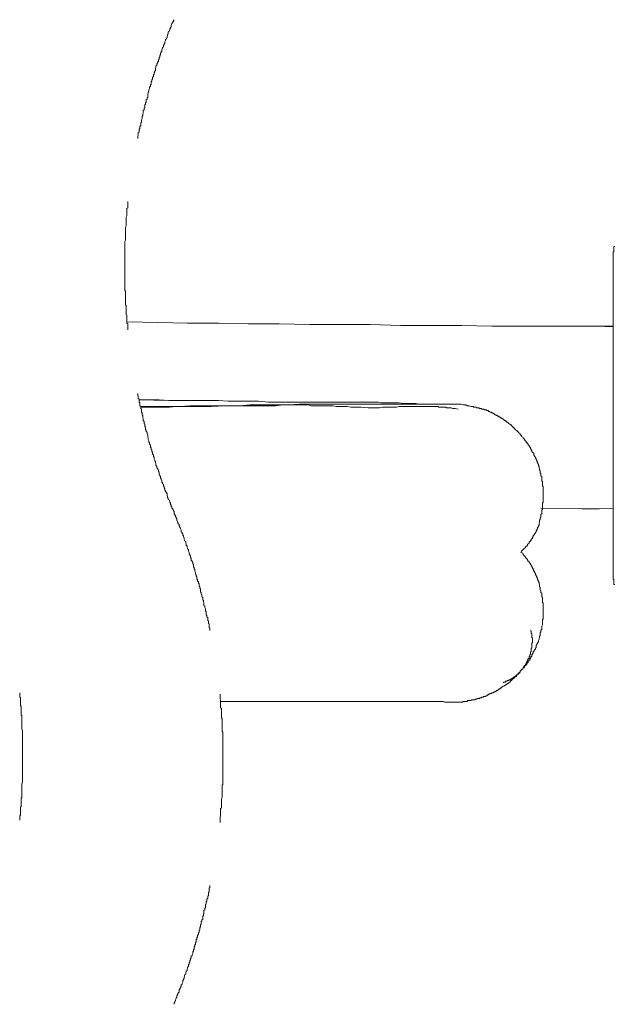
# Model space of a CAD drawing. Units: inches. Extents: x -604 to 814, y -578 to 542.
# Drawn here: x -53 to -36, y -242 to -212 of the extents above; entities that cross this region are included whole.
import ezdxf

# ---------------------------------------------------------------- set-up
doc = ezdxf.new("R2010")
doc.units = ezdxf.units.IN
doc.header["$MEASUREMENT"] = 0
doc.layers.add('图层 1', color=7, linetype='Continuous')

msp = doc.modelspace()

# ---------------------------------------------------------------- linework, layer by layer
at = {"layer": '图层 1', "color": 7, "lineweight": 9}
for points in [[(-48.626, -212.485), (-48.642, -212.504), (-48.642, -212.526), (-48.664, -212.546), (-48.664, -212.568), (-48.687, -212.593), (-48.687, -212.609), (-48.709, -212.654), (-48.709, -212.676), (-48.709, -212.695), (-48.731, -212.717), (-48.731, -212.737), (-48.747, -212.759), (-48.747, -212.781), (-48.764, -212.803), (-48.764, -212.825), (-48.797, -212.844), (-48.797, -212.867), (-48.797, -212.911), (-48.819, -212.927), (-48.819, -212.95), (-48.83, -212.972), (-48.83, -212.994), (-48.83, -213.019), (-48.853, -213.035), (-48.853, -213.058), (-48.875, -213.077), (-48.875, -213.099), (-48.897, -213.143), (-48.897, -213.165), (-48.897, -213.188), (-48.919, -213.21), (-48.919, -213.226), (-48.941, -213.248), (-48.941, -213.271), (-48.941, -213.29), (-48.963, -213.312), (-48.963, -213.334), (-48.985, -213.376), (-48.985, -213.398), (-48.985, -213.417), (-49.007, -213.439), (-49.007, -213.461), (-49.03, -213.481), (-49.03, -213.508), (-49.03, -213.525), (-49.052, -213.547), (-49.052, -213.589), (-49.068, -213.611), (-49.068, -213.63), (-49.068, -213.652), (-49.09, -213.674), (-49.09, -213.697), (-49.09, -213.716), (-49.107, -213.738), (-49.107, -213.757), (-49.14, -213.805), (-49.14, -213.821), (-49.14, -213.846), (-49.162, -213.865), (-49.162, -213.89), (-49.162, -213.907), (-49.179, -213.929), (-49.179, -213.954), (-49.179, -213.995), (-49.196, -214.012), (-49.196, -214.034), (-49.218, -214.059), (-49.218, -214.081), (-49.218, -214.101), (-49.24, -214.12), (-49.24, -214.142), (-49.24, -214.161), (-49.262, -214.206), (-49.262, -214.225), (-49.262, -214.253), (-49.284, -214.272), (-49.284, -214.294), (-49.284, -214.311), (-49.306, -214.333), (-49.306, -214.352), (-49.306, -214.397), (-49.323, -214.419), (-49.323, -214.441), (-49.323, -214.46), (-49.351, -214.485), (-49.351, -214.502), (-49.351, -214.524), (-49.373, -214.568), (-49.373, -214.587), (-49.373, -214.61), (-49.395, -214.632), (-49.395, -214.654), (-49.395, -214.676), (-49.406, -214.693), (-49.406, -214.715), (-49.406, -214.759), (-49.406, -214.781), (-49.428, -214.801), (-49.428, -214.823), (-49.428, -214.845), (-49.45, -214.867), (-49.45, -214.886), (-49.45, -214.931), (-49.472, -214.953), (-49.472, -214.975), (-49.472, -214.991), (-49.494, -215.016), (-49.494, -215.036), (-49.494, -215.058), (-49.494, -215.097), (-49.517, -215.116), (-49.517, -215.144), (-49.517, -215.166), (-49.539, -215.182), (-49.539, -215.204), (-49.539, -215.224), (-49.539, -215.246), (-49.555, -215.293), (-49.555, -215.315), (-49.555, -215.334), (-49.577, -215.357), (-49.577, -215.373), (-49.577, -215.395), (-49.577, -215.415), (-49.594, -215.462), (-49.594, -215.478), (-49.594, -215.503), (-49.594, -215.523), (-49.616, -215.547), (-49.616, -215.567), (-49.616, -215.611), (-49.616, -215.63), (-49.644, -215.655), (-49.644, -215.672), (-49.644, -215.694), (-49.644, -215.716), (-49.66, -215.738), (-49.66, -215.777), (-49.66, -215.802), (-49.66, -215.821), (-49.688, -215.846), (-49.688, -215.863), (-49.688, -215.888), (-49.688, -215.907), (-49.705, -215.951), (-49.705, -215.971), (-49.705, -215.993), (-49.705, -216.015)], [(-50.003, -217.885), (-50.003, -217.927), (-50.003, -217.946), (-50.003, -217.968), (-50.003, -217.993), (-50.003, -218.013), (-50.003, -218.035), (-50.003, -218.076), (-50.026, -218.096), (-50.026, -218.118), (-50.026, -218.14), (-50.026, -218.162), (-50.026, -218.187), (-50.026, -218.226), (-50.026, -218.245), (-50.026, -218.267), (-50.026, -218.289), (-50.026, -218.309), (-50.048, -218.353), (-50.048, -218.375), (-50.048, -218.394), (-50.048, -218.414), (-50.048, -218.436), (-50.048, -218.458), (-50.048, -218.499), (-50.048, -218.524), (-50.048, -218.544), (-50.048, -218.566), (-50.048, -218.585), (-50.048, -218.607), (-50.07, -218.649), (-50.07, -218.674), (-50.07, -218.693), (-50.07, -218.715), (-50.07, -218.735), (-50.07, -218.757), (-50.07, -218.798), (-50.07, -218.82), (-50.07, -218.843), (-50.07, -218.865), (-50.07, -218.884), (-50.07, -218.926), (-50.07, -218.95), (-50.07, -218.973), (-50.07, -218.989), (-50.07, -219.011), (-50.07, -219.031), (-50.092, -219.072), (-50.092, -219.097), (-50.092, -219.116), (-50.092, -219.139), (-50.092, -219.161), (-50.092, -219.18), (-50.092, -219.222), (-50.092, -219.244), (-50.092, -219.269), (-50.092, -219.288), (-50.092, -219.31), (-50.092, -219.352), (-50.092, -219.374), (-50.092, -219.393), (-50.092, -219.412), (-50.092, -219.435), (-50.092, -219.457), (-50.092, -219.501), (-50.092, -219.52), (-50.092, -219.545), (-50.092, -219.565), (-50.092, -219.584), (-50.092, -219.606), (-50.092, -219.653), (-50.092, -219.67), (-50.092, -219.692), (-50.092, -219.711), (-50.092, -219.736), (-50.092, -219.756), (-50.092, -219.8), (-50.092, -219.819), (-50.092, -219.844), (-50.092, -219.863), (-50.092, -219.883), (-50.092, -219.924), (-50.092, -219.946), (-50.092, -219.969), (-50.092, -219.991), (-50.092, -220.013), (-50.092, -220.035), (-50.092, -220.074), (-50.092, -220.093), (-50.092, -220.115), (-50.092, -220.135), (-50.092, -220.159), (-50.092, -220.182), (-50.092, -220.223), (-50.092, -220.245), (-50.092, -220.265), (-50.092, -220.284), (-50.092, -220.312), (-50.092, -220.353), (-50.092, -220.373), (-50.092, -220.392), (-50.092, -220.414), (-50.092, -220.436), (-50.092, -220.458), (-50.092, -220.5), (-50.092, -220.522), (-50.07, -220.544), (-50.07, -220.563), (-50.07, -220.583), (-50.07, -220.608), (-50.07, -220.649), (-50.07, -220.671), (-50.07, -220.691), (-50.07, -220.716), (-50.07, -220.735), (-50.07, -220.776), (-50.07, -220.799), (-50.07, -220.821), (-50.07, -220.84), (-50.07, -220.862), (-50.07, -220.884), (-50.07, -220.926), (-50.07, -220.948), (-50.048, -220.97), (-50.048, -220.989), (-50.048, -221.014), (-50.048, -221.031), (-50.048, -221.075), (-50.048, -221.097), (-50.048, -221.117), (-50.048, -221.139), (-50.048, -221.155), (-50.048, -221.178), (-50.048, -221.225), (-50.048, -221.244), (-50.026, -221.263), (-50.026, -221.285), (-50.026, -221.31), (-50.026, -221.349), (-50.026, -221.368), (-50.026, -221.393), (-50.026, -221.416), (-50.026, -221.435), (-50.026, -221.454), (-50.026, -221.501), (-50.003, -221.521), (-50.003, -221.54), (-50.003, -221.562), (-50.003, -221.584), (-50.003, -221.606), (-50.003, -221.645), (-50.003, -221.67), (-50.003, -221.692)], [(-35.528, -219.222), (-35.551, -219.222), (-35.551, -219.244), (-35.551, -219.269), (-35.551, -219.288), (-35.551, -219.31), (-35.551, -219.329), (-35.551, -219.352), (-35.551, -219.374), (-35.573, -219.374), (-35.573, -219.393), (-35.573, -219.412), (-35.573, -219.435)], [(-35.573, -219.435), (-35.573, -229.049)], [(-50.026, -221.454), (-49.107, -221.479), (-48.222, -221.501), (-47.303, -221.501), (-46.418, -221.521), (-45.499, -221.521), (-44.603, -221.54), (-43.69, -221.54), (-42.799, -221.54), (-41.881, -221.562), (-40.984, -221.562), (-40.077, -221.562), (-39.18, -221.584), (-38.262, -221.584), (-37.377, -221.584), (-35.573, -221.584)], [(-35.573, -221.606), (-36.06, -221.584), (-36.502, -221.584)], [(-49.705, -223.585), (-49.705, -223.626), (-49.705, -223.645), (-49.688, -223.67), (-49.688, -223.69), (-49.688, -223.712), (-49.688, -223.731), (-49.66, -223.753), (-49.66, -223.795), (-49.66, -223.817), (-49.66, -223.842), (-49.644, -223.861), (-49.644, -223.881), (-49.644, -223.9), (-49.644, -223.947), (-49.616, -223.969), (-49.616, -223.989), (-49.616, -224.008), (-49.616, -224.03), (-49.594, -224.049), (-49.594, -224.071), (-49.594, -224.116), (-49.594, -224.135), (-49.577, -224.157), (-49.577, -224.179), (-49.577, -224.199), (-49.577, -224.221), (-49.555, -224.24), (-49.555, -224.285), (-49.555, -224.307), (-49.539, -224.326), (-49.539, -224.348), (-49.539, -224.37), (-49.539, -224.39), (-49.517, -224.412), (-49.517, -224.456), (-49.517, -224.475), (-49.494, -224.498), (-49.494, -224.52), (-49.494, -224.542), (-49.494, -224.561), (-49.472, -224.581), (-49.472, -224.625), (-49.472, -224.65), (-49.45, -224.669), (-49.45, -224.688), (-49.45, -224.711), (-49.428, -224.733), (-49.428, -224.755), (-49.428, -224.771), (-49.406, -224.821), (-49.406, -224.841), (-49.406, -224.86), (-49.406, -224.879), (-49.395, -224.901), (-49.395, -224.921), (-49.395, -224.946), (-49.373, -224.987), (-49.373, -225.012), (-49.373, -225.032), (-49.351, -225.051), (-49.351, -225.07), (-49.351, -225.092), (-49.323, -225.112), (-49.323, -225.137), (-49.323, -225.178), (-49.306, -225.2), (-49.306, -225.22), (-49.306, -225.245), (-49.284, -225.261), (-49.284, -225.283), (-49.284, -225.303), (-49.262, -225.33), (-49.262, -225.369), (-49.262, -225.391), (-49.24, -225.411), (-49.24, -225.435), (-49.24, -225.452), (-49.218, -225.474), (-49.218, -225.499), (-49.218, -225.521), (-49.196, -225.56), (-49.196, -225.582), (-49.179, -225.604), (-49.179, -225.626), (-49.179, -225.643), (-49.162, -225.668), (-49.162, -225.69), (-49.162, -225.712), (-49.14, -225.751), (-49.14, -225.776), (-49.14, -225.795), (-49.107, -225.817), (-49.107, -225.839), (-49.09, -225.856), (-49.09, -225.878), (-49.09, -225.903), (-49.068, -225.925), (-49.068, -225.964), (-49.068, -225.986), (-49.052, -226.008), (-49.052, -226.03), (-49.03, -226.047), (-49.03, -226.075), (-49.03, -226.094), (-49.007, -226.116), (-49.007, -226.133), (-48.985, -226.174), (-48.985, -226.199), (-48.985, -226.221), (-48.963, -226.238), (-48.963, -226.263), (-48.941, -226.282), (-48.941, -226.307), (-48.941, -226.324), (-48.919, -226.346), (-48.919, -226.39), (-48.897, -226.412), (-48.897, -226.431), (-48.897, -226.454), (-48.875, -226.476), (-48.875, -226.498), (-48.853, -226.52), (-48.853, -226.537), (-48.83, -226.561), (-48.83, -226.581), (-48.83, -226.622), (-48.819, -226.644), (-48.819, -226.669), (-48.797, -226.689), (-48.797, -226.711), (-48.797, -226.73), (-48.764, -226.752), (-48.764, -226.775), (-48.747, -226.797), (-48.747, -226.813), (-48.731, -226.838), (-48.731, -226.88), (-48.709, -226.902), (-48.709, -226.918), (-48.709, -226.941), (-48.687, -226.965), (-48.687, -226.988), (-48.664, -227.01), (-48.664, -227.026), (-48.642, -227.048), (-48.642, -227.071), (-48.626, -227.093)], [(-48.797, -223.795), (-49.66, -223.775)], [(-49.66, -223.775), (-49.517, -223.775), (-49.373, -223.775), (-49.218, -223.775), (-49.068, -223.775), (-48.764, -223.795), (-48.476, -223.795), (-48.194, -223.795), (-47.901, -223.795), (-47.602, -223.795), (-47.303, -223.795), (-47.015, -223.817), (-46.706, -223.817), (-46.418, -223.817), (-46.114, -223.817), (-45.815, -223.842), (-45.522, -223.842), (-45.372, -223.842), (-45.217, -223.842), (-45.068, -223.842), (-44.924, -223.842), (-44.625, -223.842), (-44.326, -223.842), (-44.028, -223.842), (-43.734, -223.842), (-43.441, -223.842), (-43.131, -223.842), (-42.987, -223.842), (-42.843, -223.842), (-42.777, -223.842), (-42.688, -223.842), (-42.633, -223.842), (-42.545, -223.842), (-42.478, -223.861), (-42.39, -223.861), (-42.329, -223.861), (-42.246, -223.861), (-42.102, -223.861), (-41.953, -223.861), (-41.798, -223.881), (-41.737, -223.881), (-41.648, -223.881), (-41.582, -223.881), (-41.504, -223.881), (-41.438, -223.881), (-41.355, -223.9), (-41.289, -223.9), (-41.228, -223.9), (-41.078, -223.9), (-40.779, -223.9), (-40.176, -223.9)], [(-40.176, -223.9), (-40.199, -223.9), (-40.248, -223.9), (-40.27, -223.9), (-40.287, -223.9), (-40.309, -223.9), (-40.331, -223.9), (-40.353, -223.9), (-40.376, -223.9), (-40.392, -223.9), (-40.486, -223.9), (-40.503, -223.9), (-40.547, -223.9), (-40.608, -223.9), (-40.752, -223.9), (-40.907, -223.9), (-41.056, -223.9), (-41.206, -223.9), (-41.355, -223.9), (-42.545, -223.9), (-43.707, -223.9), (-44.005, -223.9), (-44.304, -223.9), (-44.603, -223.9), (-44.902, -223.9), (-45.201, -223.925), (-45.356, -223.925), (-45.499, -223.925), (-45.649, -223.925), (-45.798, -223.925), (-46.091, -223.925), (-46.374, -223.925), (-46.667, -223.947), (-46.971, -223.947), (-47.259, -223.947), (-47.408, -223.947), (-47.558, -223.947), (-47.857, -223.947), (-48.155, -223.947), (-48.454, -223.969), (-49.616, -223.969)], [(-42.86, -224.008), (-43.07, -223.989), (-43.264, -223.989), (-43.375, -223.989), (-43.48, -223.969), (-43.585, -223.969), (-43.69, -223.969), (-43.795, -223.969), (-43.906, -223.947), (-44.005, -223.947), (-44.116, -223.947), (-44.227, -223.947), (-44.326, -223.947), (-44.431, -223.947), (-44.537, -223.947), (-44.647, -223.925), (-44.752, -223.925), (-44.869, -223.925), (-44.968, -223.925), (-45.068, -223.925), (-45.178, -223.925), (-45.284, -223.925), (-45.389, -223.925), (-45.61, -223.947), (-45.815, -223.947), (-46.031, -223.947), (-46.246, -223.947), (-46.457, -223.947), (-46.667, -223.947), (-47.093, -223.947), (-47.519, -223.969), (-47.945, -223.969), (-48.133, -223.969), (-48.343, -223.969), (-48.565, -223.969), (-48.764, -223.989), (-48.985, -223.989), (-49.196, -223.989), (-49.616, -223.989)], [(-41.648, -223.9), (-41.93, -223.9)], [(-40.176, -223.9), (-40.077, -223.9), (-40.033, -223.925), (-39.994, -223.925), (-39.955, -223.925), (-39.911, -223.947), (-39.867, -223.947), (-39.8, -223.969), (-39.778, -223.969), (-39.761, -223.969), (-39.734, -223.969), (-39.712, -223.989), (-39.689, -223.989), (-39.667, -223.989), (-39.651, -223.989), (-39.629, -224.008), (-39.612, -224.008), (-39.59, -224.008), (-39.568, -224.008), (-39.546, -224.03), (-39.523, -224.03), (-39.501, -224.03), (-39.479, -224.049), (-39.457, -224.049), (-39.418, -224.049), (-39.396, -224.071), (-39.374, -224.071), (-39.346, -224.071), (-39.33, -224.091), (-39.313, -224.091), (-39.291, -224.091), (-39.269, -224.116), (-39.247, -224.116), (-39.225, -224.135), (-39.203, -224.135), (-39.18, -224.157), (-39.164, -224.157), (-39.142, -224.179), (-39.125, -224.179), (-39.103, -224.199), (-39.081, -224.221), (-39.059, -224.221), (-39.037, -224.24), (-39.014, -224.24), (-38.992, -224.265), (-38.97, -224.265), (-38.948, -224.285), (-38.931, -224.285), (-38.909, -224.307), (-38.893, -224.326), (-38.871, -224.326), (-38.843, -224.348), (-38.821, -224.348), (-38.821, -224.37), (-38.799, -224.39), (-38.776, -224.39), (-38.754, -224.412), (-38.732, -224.434), (-38.716, -224.434), (-38.693, -224.456), (-38.671, -224.475), (-38.649, -224.498), (-38.627, -224.52), (-38.605, -224.52), (-38.588, -224.542), (-38.566, -224.561), (-38.566, -224.581), (-38.544, -224.581), (-38.527, -224.603), (-38.505, -224.625), (-38.483, -224.65), (-38.461, -224.669), (-38.439, -224.688), (-38.417, -224.711), (-38.4, -224.711), (-38.4, -224.733), (-38.373, -224.755), (-38.35, -224.771), (-38.35, -224.794), (-38.339, -224.794), (-38.317, -224.821), (-38.295, -224.841), (-38.295, -224.86), (-38.262, -224.879), (-38.251, -224.901), (-38.229, -224.921), (-38.207, -224.946), (-38.207, -224.965), (-38.184, -224.987), (-38.162, -225.012), (-38.162, -225.032), (-38.14, -225.051), (-38.118, -225.051), (-38.118, -225.07), (-38.101, -225.092), (-38.101, -225.112), (-38.074, -225.137), (-38.052, -225.156), (-38.052, -225.178), (-38.029, -225.2), (-38.029, -225.22), (-38.007, -225.245), (-38.007, -225.261), (-37.991, -225.283), (-37.991, -225.303), (-37.969, -225.33), (-37.952, -225.35), (-37.93, -225.369), (-37.93, -225.391), (-37.93, -225.411), (-37.908, -225.435), (-37.908, -225.452), (-37.886, -225.474), (-37.886, -225.499), (-37.863, -225.521), (-37.863, -225.541), (-37.847, -225.56), (-37.847, -225.582), (-37.847, -225.604), (-37.825, -225.626), (-37.825, -225.643), (-37.797, -225.69), (-37.797, -225.712), (-37.797, -225.731), (-37.775, -225.751), (-37.775, -225.776), (-37.775, -225.795), (-37.764, -225.817), (-37.764, -225.839), (-37.764, -225.856), (-37.742, -225.878), (-37.742, -225.903), (-37.742, -225.925), (-37.742, -225.942), (-37.72, -225.964), (-37.72, -225.986), (-37.72, -226.008), (-37.72, -226.03), (-37.697, -226.047), (-37.697, -226.075), (-37.697, -226.116), (-37.697, -226.133), (-37.697, -226.155), (-37.697, -226.174), (-37.675, -226.199), (-37.675, -226.221), (-37.675, -226.238), (-37.675, -226.263), (-37.675, -226.282), (-37.675, -226.307), (-37.675, -226.324), (-37.653, -226.346), (-37.653, -226.371), (-37.653, -226.412), (-37.653, -226.431), (-37.653, -226.454), (-37.653, -226.476), (-37.653, -226.498), (-37.653, -226.52), (-37.653, -226.537), (-37.653, -226.561), (-37.653, -226.581), (-37.653, -226.603), (-37.653, -226.622), (-37.653, -226.669), (-37.653, -226.689), (-37.653, -226.711), (-37.653, -226.73), (-37.653, -226.752), (-37.653, -226.775), (-37.653, -226.797), (-37.653, -226.813), (-37.675, -226.838), (-37.675, -226.86), (-37.675, -226.88), (-37.675, -226.918), (-37.675, -226.941), (-37.675, -226.965), (-37.675, -226.988), (-37.675, -227.01), (-37.675, -227.026), (-37.697, -227.048), (-37.697, -227.071), (-37.697, -227.093), (-37.697, -227.109), (-37.697, -227.159), (-37.72, -227.178), (-37.72, -227.201), (-37.72, -227.217), (-37.72, -227.239), (-37.72, -227.261), (-37.742, -227.284), (-37.742, -227.303), (-37.742, -227.325), (-37.764, -227.344), (-37.764, -227.369), (-37.764, -227.391), (-37.764, -227.408), (-37.775, -227.433), (-37.775, -227.477), (-37.775, -227.494), (-37.797, -227.516), (-37.797, -227.541), (-37.825, -227.56), (-37.825, -227.582), (-37.825, -227.602), (-37.847, -227.624), (-37.847, -227.643), (-37.863, -227.668), (-37.863, -227.69), (-37.886, -227.71), (-37.886, -227.732), (-37.908, -227.751), (-37.908, -227.773), (-37.93, -227.793), (-37.952, -227.815), (-37.952, -227.834), (-37.969, -227.856), (-37.969, -227.881), (-37.991, -227.901), (-38.007, -227.923), (-38.007, -227.942), (-38.029, -227.964), (-38.029, -227.984), (-38.052, -227.984), (-38.074, -228.003), (-38.074, -228.028), (-38.101, -228.047), (-38.118, -228.072), (-38.118, -228.089), (-38.14, -228.114), (-38.162, -228.114), (-38.184, -228.133), (-38.184, -228.155), (-38.229, -228.197), (-38.251, -228.221), (-38.295, -228.263), (-38.317, -228.304)], [(-40.176, -224.049), (-40.27, -224.03), (-40.309, -224.03), (-40.353, -224.03), (-40.392, -224.008), (-40.442, -224.008), (-40.486, -224.008), (-40.525, -224.008), (-40.547, -223.989), (-40.564, -223.989), (-40.586, -223.989), (-40.608, -223.989), (-40.63, -223.989), (-40.652, -223.989), (-40.674, -223.989), (-40.696, -223.989), (-40.713, -223.989), (-40.73, -223.989), (-40.752, -223.989), (-40.779, -223.969), (-40.796, -223.969), (-40.818, -223.969), (-40.84, -223.969), (-40.862, -223.969), (-40.879, -223.969), (-40.907, -223.969), (-40.929, -223.969), (-40.945, -223.969), (-40.968, -223.969), (-40.984, -223.969), (-41.017, -223.969), (-41.034, -223.969), (-41.056, -223.969), (-41.078, -223.969), (-41.095, -223.969), (-41.117, -223.969), (-41.139, -223.969), (-41.183, -223.969), (-41.228, -223.969), (-41.272, -223.969), (-41.311, -223.969), (-41.355, -223.969), (-41.394, -223.969), (-41.438, -223.969), (-41.482, -223.969), (-41.521, -223.969), (-41.56, -223.969), (-41.604, -223.969), (-41.648, -223.969), (-41.692, -223.969), (-41.737, -223.969), (-41.775, -223.969), (-41.814, -223.969), (-41.858, -223.969), (-41.93, -223.969), (-42.013, -223.989), (-42.179, -223.989), (-42.268, -223.989), (-42.351, -223.989), (-42.434, -223.989), (-42.522, -224.008), (-42.688, -224.008), (-42.86, -224.008)], [(-47.558, -230.62), (-47.558, -230.604), (-47.558, -230.579), (-47.558, -230.556), (-47.58, -230.534), (-47.58, -230.518), (-47.58, -230.496), (-47.58, -230.471), (-47.58, -230.429), (-47.602, -230.413), (-47.602, -230.388), (-47.602, -230.368), (-47.602, -230.343), (-47.624, -230.324), (-47.624, -230.302), (-47.624, -230.26), (-47.624, -230.238), (-47.646, -230.219), (-47.646, -230.194), (-47.646, -230.175), (-47.668, -230.153), (-47.668, -230.133), (-47.668, -230.089), (-47.668, -230.07), (-47.691, -230.047), (-47.691, -230.031), (-47.691, -230.003), (-47.691, -229.981), (-47.713, -229.94), (-47.713, -229.92), (-47.713, -229.898), (-47.735, -229.879), (-47.735, -229.854), (-47.735, -229.834), (-47.735, -229.812), (-47.751, -229.771), (-47.751, -229.749), (-47.751, -229.732), (-47.774, -229.71), (-47.774, -229.688), (-47.774, -229.666), (-47.774, -229.644), (-47.796, -229.624), (-47.796, -229.58), (-47.796, -229.558), (-47.818, -229.541), (-47.818, -229.516), (-47.818, -229.494), (-47.84, -229.475), (-47.84, -229.45), (-47.84, -229.408), (-47.84, -229.389), (-47.857, -229.367), (-47.857, -229.345), (-47.857, -229.325), (-47.879, -229.303), (-47.879, -229.284), (-47.879, -229.24), (-47.901, -229.217), (-47.901, -229.198), (-47.901, -229.173), (-47.923, -229.154), (-47.923, -229.134), (-47.923, -229.11), (-47.945, -229.09), (-47.945, -229.049), (-47.945, -229.027), (-47.967, -229.004), (-47.967, -228.985), (-47.967, -228.963), (-47.989, -228.946), (-47.989, -228.921), (-47.989, -228.899), (-48.006, -228.861), (-48.006, -228.838), (-48.006, -228.814), (-48.028, -228.794), (-48.028, -228.772), (-48.028, -228.75), (-48.045, -228.728), (-48.045, -228.708), (-48.045, -228.664), (-48.067, -228.645), (-48.067, -228.623), (-48.067, -228.603), (-48.089, -228.578), (-48.089, -228.562), (-48.111, -228.537), (-48.111, -228.515), (-48.111, -228.473), (-48.133, -228.454), (-48.133, -228.432), (-48.133, -228.412), (-48.155, -228.387), (-48.155, -228.368), (-48.177, -228.346), (-48.177, -228.324), (-48.177, -228.304), (-48.194, -228.263), (-48.194, -228.241), (-48.194, -228.221), (-48.222, -228.197), (-48.222, -228.174), (-48.238, -228.155), (-48.238, -228.133), (-48.238, -228.114), (-48.26, -228.089), (-48.26, -228.047), (-48.277, -228.028), (-48.277, -228.003), (-48.277, -227.984), (-48.31, -227.964), (-48.31, -227.942), (-48.327, -227.923), (-48.327, -227.901), (-48.327, -227.881), (-48.343, -227.834), (-48.343, -227.815), (-48.366, -227.793), (-48.366, -227.773), (-48.366, -227.751), (-48.388, -227.732), (-48.388, -227.71), (-48.41, -227.69), (-48.41, -227.668), (-48.41, -227.643), (-48.432, -227.602), (-48.432, -227.582), (-48.454, -227.56), (-48.454, -227.541), (-48.476, -227.516), (-48.476, -227.494), (-48.476, -227.477), (-48.498, -227.452), (-48.498, -227.433), (-48.521, -227.408), (-48.521, -227.391), (-48.543, -227.344), (-48.543, -227.325), (-48.543, -227.303), (-48.565, -227.284), (-48.565, -227.261), (-48.581, -227.239), (-48.581, -227.217), (-48.604, -227.201), (-48.604, -227.178), (-48.626, -227.159), (-48.626, -227.137), (-48.626, -227.093)], [(-35.573, -227.01), (-37.72, -226.988)], [(-36.502, -227.01), (-35.993, -227.01)], [(-38.317, -228.304), (-38.262, -228.324), (-38.262, -228.346), (-38.251, -228.368), (-38.229, -228.387), (-38.207, -228.412), (-38.184, -228.432), (-38.184, -228.454), (-38.162, -228.473), (-38.14, -228.495), (-38.118, -228.515), (-38.118, -228.537), (-38.101, -228.562), (-38.074, -228.578), (-38.074, -228.603), (-38.052, -228.623), (-38.029, -228.645), (-38.029, -228.664), (-38.007, -228.686), (-37.991, -228.708), (-37.991, -228.728), (-37.969, -228.75), (-37.969, -228.772), (-37.952, -228.794), (-37.952, -228.814), (-37.93, -228.838), (-37.93, -228.861), (-37.908, -228.877), (-37.908, -228.899), (-37.886, -228.921), (-37.886, -228.963), (-37.863, -228.985), (-37.863, -229.004), (-37.847, -229.027), (-37.847, -229.049), (-37.825, -229.068), (-37.825, -229.09), (-37.825, -229.11), (-37.797, -229.154), (-37.797, -229.173), (-37.775, -229.198), (-37.775, -229.217), (-37.775, -229.24), (-37.764, -229.259), (-37.764, -229.303), (-37.764, -229.325), (-37.742, -229.345), (-37.742, -229.367), (-37.742, -229.389), (-37.742, -229.408), (-37.72, -229.45), (-37.72, -229.475), (-37.72, -229.494), (-37.697, -229.516), (-37.697, -229.541), (-37.697, -229.558), (-37.697, -229.599), (-37.697, -229.624), (-37.675, -229.644), (-37.675, -229.666), (-37.675, -229.688), (-37.675, -229.732), (-37.675, -229.749), (-37.675, -229.771), (-37.675, -229.79), (-37.653, -229.812), (-37.653, -229.854), (-37.653, -229.879), (-37.653, -229.898), (-37.653, -229.92), (-37.653, -229.94), (-37.653, -229.981), (-37.653, -230.003), (-37.653, -230.031), (-37.653, -230.047), (-37.653, -230.07), (-37.653, -230.111), (-37.653, -230.133), (-37.653, -230.153), (-37.653, -230.175), (-37.653, -230.194), (-37.653, -230.238), (-37.653, -230.26), (-37.653, -230.28), (-37.675, -230.302), (-37.675, -230.324), (-37.675, -230.368), (-37.675, -230.388), (-37.675, -230.413), (-37.675, -230.429), (-37.675, -230.451), (-37.697, -230.496), (-37.697, -230.518), (-37.697, -230.534), (-37.697, -230.556), (-37.697, -230.579), (-37.72, -230.62), (-37.72, -230.642), (-37.72, -230.664), (-37.742, -230.687), (-37.742, -230.709), (-37.742, -230.728), (-37.742, -230.772), (-37.764, -230.794), (-37.764, -230.814), (-37.764, -230.833), (-37.775, -230.853), (-37.775, -230.875), (-37.797, -230.919), (-37.797, -230.941), (-37.797, -230.96), (-37.825, -230.985), (-37.825, -231.005), (-37.847, -231.024), (-37.847, -231.043), (-37.863, -231.066), (-37.863, -231.11), (-37.863, -231.132), (-37.886, -231.151), (-37.886, -231.173), (-37.908, -231.198), (-37.908, -231.215), (-37.93, -231.237), (-37.952, -231.259), (-37.952, -231.281), (-37.969, -231.301), (-37.969, -231.323), (-37.991, -231.342), (-37.991, -231.389), (-38.007, -231.409), (-38.029, -231.431), (-38.029, -231.45), (-38.052, -231.475), (-38.052, -231.494), (-38.074, -231.514), (-38.101, -231.533), (-38.101, -231.558), (-38.118, -231.58), (-38.14, -231.6), (-38.14, -231.622), (-38.162, -231.644), (-38.184, -231.666), (-38.207, -231.685), (-38.207, -231.705), (-38.229, -231.73), (-38.251, -231.73), (-38.262, -231.749), (-38.262, -231.771), (-38.295, -231.79), (-38.317, -231.81), (-38.339, -231.835), (-38.339, -231.857), (-38.35, -231.879), (-38.373, -231.898), (-38.4, -231.918), (-38.417, -231.918), (-38.439, -231.937), (-38.439, -231.962), (-38.461, -231.984), (-38.483, -232.003), (-38.505, -232.023), (-38.527, -232.045), (-38.544, -232.045), (-38.566, -232.07), (-38.588, -232.089), (-38.588, -232.109), (-38.605, -232.109), (-38.627, -232.128), (-38.649, -232.153), (-38.671, -232.175), (-38.693, -232.194), (-38.716, -232.194), (-38.732, -232.216), (-38.754, -232.236), (-38.776, -232.236), (-38.799, -232.261), (-38.821, -232.28), (-38.843, -232.28), (-38.871, -232.299), (-38.893, -232.322), (-38.909, -232.322), (-38.931, -232.344), (-38.948, -232.369), (-38.97, -232.369), (-38.992, -232.385), (-39.014, -232.407), (-39.037, -232.407), (-39.059, -232.43), (-39.081, -232.43), (-39.103, -232.452), (-39.125, -232.452), (-39.142, -232.471), (-39.18, -232.471), (-39.203, -232.493), (-39.225, -232.493), (-39.247, -232.513), (-39.269, -232.513), (-39.291, -232.537), (-39.313, -232.537), (-39.33, -232.56), (-39.346, -232.56), (-39.374, -232.579), (-39.418, -232.579), (-39.435, -232.601), (-39.457, -232.601), (-39.479, -232.601), (-39.501, -232.62), (-39.523, -232.62), (-39.546, -232.643), (-39.59, -232.643), (-39.612, -232.643), (-39.629, -232.662), (-39.651, -232.662), (-39.667, -232.662), (-39.689, -232.684), (-39.734, -232.684), (-39.761, -232.684), (-39.778, -232.684), (-39.8, -232.701), (-39.822, -232.701), (-39.844, -232.701), (-39.889, -232.701), (-39.911, -232.728), (-39.933, -232.728), (-39.955, -232.728), (-39.972, -232.728), (-40.01, -232.728), (-40.033, -232.728), (-40.055, -232.75), (-40.077, -232.75), (-40.099, -232.75), (-40.116, -232.75), (-40.154, -232.75), (-40.176, -232.75), (-40.199, -232.75), (-40.221, -232.75), (-40.248, -232.75), (-40.287, -232.75), (-40.309, -232.75), (-40.331, -232.75), (-40.353, -232.75), (-40.376, -232.75), (-40.414, -232.75), (-40.442, -232.75), (-40.459, -232.75), (-40.486, -232.75), (-40.503, -232.75), (-40.547, -232.75), (-40.586, -232.75), (-40.63, -232.728), (-40.73, -232.728)], [(-35.573, -229.049), (-35.573, -229.068), (-35.573, -229.09), (-35.573, -229.11), (-35.551, -229.11), (-35.551, -229.134), (-35.551, -229.154), (-35.551, -229.173), (-35.551, -229.198), (-35.551, -229.217), (-35.551, -229.24), (-35.551, -229.259), (-35.528, -229.259)], [(-38.843, -232.175), (-38.821, -232.153), (-38.799, -232.153), (-38.776, -232.153), (-38.776, -232.128), (-38.754, -232.128), (-38.732, -232.128), (-38.716, -232.109), (-38.693, -232.109), (-38.671, -232.109), (-38.671, -232.089), (-38.649, -232.089), (-38.627, -232.089), (-38.627, -232.07), (-38.605, -232.07), (-38.588, -232.045), (-38.566, -232.045), (-38.544, -232.023), (-38.527, -232.023), (-38.527, -232.003), (-38.505, -232.003), (-38.505, -231.984), (-38.483, -231.984), (-38.461, -231.962), (-38.439, -231.937), (-38.417, -231.918), (-38.4, -231.918), (-38.4, -231.898), (-38.373, -231.879), (-38.35, -231.857), (-38.339, -231.835), (-38.317, -231.81), (-38.295, -231.79), (-38.295, -231.771), (-38.262, -231.771), (-38.262, -231.749), (-38.251, -231.749), (-38.251, -231.73), (-38.229, -231.705), (-38.229, -231.685), (-38.207, -231.685), (-38.207, -231.666), (-38.184, -231.644), (-38.184, -231.622), (-38.162, -231.622), (-38.162, -231.6), (-38.162, -231.58), (-38.14, -231.58), (-38.14, -231.558), (-38.14, -231.533), (-38.118, -231.533), (-38.118, -231.514), (-38.118, -231.494), (-38.101, -231.494), (-38.101, -231.475), (-38.101, -231.45), (-38.074, -231.45), (-38.074, -231.431), (-38.074, -231.409), (-38.052, -231.389), (-38.052, -231.367), (-38.052, -231.342), (-38.029, -231.323), (-38.029, -231.301), (-38.029, -231.281), (-38.029, -231.259), (-38.007, -231.259), (-38.007, -231.237), (-38.007, -231.215), (-38.007, -231.198), (-38.007, -231.173), (-38.007, -231.151), (-37.991, -231.151), (-37.991, -231.132), (-37.991, -231.11), (-37.991, -231.093), (-37.991, -231.066), (-37.991, -231.043), (-37.991, -231.024), (-37.991, -231.005), (-37.991, -230.985), (-37.969, -230.985), (-37.969, -230.96), (-37.969, -230.941), (-37.969, -230.919), (-37.969, -230.897), (-37.969, -230.875), (-37.969, -230.853), (-37.991, -230.833), (-37.991, -230.814), (-37.991, -230.794), (-37.991, -230.772), (-37.991, -230.75), (-37.991, -230.728), (-37.991, -230.709), (-38.007, -230.709), (-38.007, -230.687), (-38.007, -230.664), (-38.007, -230.642), (-38.029, -230.62)], [(-53.213, -236.259), (-53.213, -236.234), (-53.213, -236.211), (-53.213, -236.192), (-53.213, -236.17), (-53.213, -236.128), (-53.191, -236.109), (-53.191, -236.09), (-53.191, -236.062), (-53.191, -236.043), (-53.191, -236.001), (-53.191, -235.982), (-53.191, -235.96), (-53.191, -235.938), (-53.191, -235.913), (-53.191, -235.871), (-53.168, -235.852), (-53.168, -235.83), (-53.168, -235.81), (-53.168, -235.791), (-53.168, -235.747), (-53.168, -235.722), (-53.168, -235.705), (-53.168, -235.683), (-53.168, -235.664), (-53.168, -235.619), (-53.168, -235.6), (-53.146, -235.578), (-53.146, -235.553), (-53.146, -235.512), (-53.146, -235.492), (-53.146, -235.47), (-53.146, -235.448), (-53.146, -235.429), (-53.146, -235.387), (-53.146, -235.362), (-53.146, -235.34), (-53.146, -235.321), (-53.146, -235.301), (-53.146, -235.257), (-53.146, -235.238), (-53.146, -235.216), (-53.146, -235.191), (-53.146, -235.171), (-53.13, -235.13), (-53.13, -235.108), (-53.13, -235.088), (-53.13, -235.066), (-53.13, -235.025), (-53.13, -235), (-53.13, -234.98), (-53.13, -234.958), (-53.13, -234.939), (-53.13, -234.897), (-53.13, -234.875), (-53.13, -234.85), (-53.13, -234.831), (-53.13, -234.809), (-53.13, -234.767), (-53.13, -234.748), (-53.13, -234.726), (-53.13, -234.709), (-53.13, -234.684), (-53.13, -234.64), (-53.13, -234.621), (-53.13, -234.601), (-53.13, -234.576), (-53.13, -234.535), (-53.13, -234.51), (-53.13, -234.493), (-53.13, -234.469), (-53.13, -234.449), (-53.13, -234.408), (-53.13, -234.386), (-53.13, -234.363), (-53.13, -234.341), (-53.13, -234.322), (-53.13, -234.278), (-53.13, -234.258), (-53.13, -234.236), (-53.13, -234.214), (-53.13, -234.195), (-53.13, -234.15), (-53.13, -234.131), (-53.13, -234.109), (-53.13, -234.087), (-53.13, -234.045), (-53.13, -234.023), (-53.13, -234.004), (-53.13, -233.982), (-53.13, -233.959), (-53.13, -233.918), (-53.13, -233.896), (-53.13, -233.874), (-53.13, -233.854), (-53.13, -233.835), (-53.13, -233.791), (-53.13, -233.769), (-53.13, -233.746), (-53.13, -233.727), (-53.13, -233.705), (-53.13, -233.663), (-53.13, -233.641), (-53.13, -233.622), (-53.13, -233.6), (-53.146, -233.556), (-53.146, -233.533), (-53.146, -233.514), (-53.146, -233.492), (-53.146, -233.473), (-53.146, -233.431), (-53.146, -233.406), (-53.146, -233.384), (-53.146, -233.365), (-53.146, -233.342), (-53.146, -233.301), (-53.146, -233.279), (-53.146, -233.259), (-53.146, -233.24), (-53.146, -233.215), (-53.146, -233.171), (-53.146, -233.152), (-53.168, -233.132), (-53.168, -233.11), (-53.168, -233.088), (-53.168, -233.046), (-53.168, -233.024), (-53.168, -232.999), (-53.168, -232.98), (-53.168, -232.941), (-53.168, -232.919), (-53.168, -232.9), (-53.168, -232.878), (-53.191, -232.853), (-53.191, -232.811), (-53.191, -232.792), (-53.191, -232.77), (-53.191, -232.75), (-53.191, -232.728), (-53.191, -232.684), (-53.191, -232.662), (-53.191, -232.643), (-53.191, -232.62), (-53.213, -232.601), (-53.213, -232.56), (-53.213, -232.537), (-53.213, -232.513), (-53.213, -232.493), (-53.213, -232.471)], [(-47.259, -236.319), (-47.259, -236.3), (-47.259, -236.278), (-47.259, -236.259), (-47.259, -236.234), (-47.259, -236.211), (-47.259, -236.192), (-47.259, -236.151), (-47.248, -236.128), (-47.248, -236.109), (-47.248, -236.09), (-47.248, -236.062), (-47.248, -236.043), (-47.248, -236.001), (-47.248, -235.982), (-47.248, -235.96), (-47.248, -235.938), (-47.248, -235.913), (-47.215, -235.893), (-47.215, -235.852), (-47.215, -235.83), (-47.215, -235.81), (-47.215, -235.791), (-47.215, -235.772), (-47.215, -235.747), (-47.215, -235.705), (-47.215, -235.683), (-47.215, -235.664), (-47.215, -235.639), (-47.215, -235.619), (-47.198, -235.578), (-47.198, -235.553), (-47.198, -235.531), (-47.198, -235.512), (-47.198, -235.492), (-47.198, -235.47), (-47.198, -235.429), (-47.198, -235.406), (-47.198, -235.387), (-47.198, -235.362), (-47.198, -235.34), (-47.198, -235.321), (-47.198, -235.279), (-47.198, -235.257), (-47.198, -235.238), (-47.198, -235.216), (-47.176, -235.191), (-47.176, -235.171), (-47.176, -235.13), (-47.176, -235.108), (-47.176, -235.088), (-47.176, -235.066), (-47.176, -235.044), (-47.176, -235), (-47.176, -234.98), (-47.176, -234.958), (-47.176, -234.939), (-47.176, -234.917), (-47.176, -234.897), (-47.176, -234.85), (-47.176, -234.831), (-47.176, -234.809), (-47.176, -234.789), (-47.176, -234.767), (-47.176, -234.748), (-47.176, -234.709), (-47.176, -234.684), (-47.176, -234.659), (-47.176, -234.64), (-47.176, -234.621), (-47.176, -234.576), (-47.176, -234.557), (-47.176, -234.535), (-47.176, -234.51), (-47.176, -234.493), (-47.176, -234.469), (-47.176, -234.43), (-47.176, -234.408), (-47.176, -234.386), (-47.176, -234.363), (-47.176, -234.341), (-47.176, -234.322), (-47.176, -234.278), (-47.176, -234.258), (-47.176, -234.236), (-47.176, -234.214), (-47.176, -234.195), (-47.176, -234.15), (-47.176, -234.131), (-47.176, -234.109), (-47.176, -234.087), (-47.176, -234.067), (-47.176, -234.045), (-47.176, -234.004), (-47.176, -233.982), (-47.176, -233.959), (-47.176, -233.94), (-47.176, -233.918), (-47.176, -233.896), (-47.176, -233.854), (-47.176, -233.835), (-47.176, -233.813), (-47.176, -233.791), (-47.176, -233.769), (-47.176, -233.727), (-47.176, -233.705), (-47.176, -233.683), (-47.176, -233.663), (-47.176, -233.641), (-47.198, -233.622), (-47.198, -233.578), (-47.198, -233.556), (-47.198, -233.533), (-47.198, -233.514), (-47.198, -233.492), (-47.198, -233.473), (-47.198, -233.431), (-47.198, -233.406), (-47.198, -233.384), (-47.198, -233.365), (-47.198, -233.342), (-47.198, -233.323), (-47.198, -233.279), (-47.198, -233.259), (-47.198, -233.24), (-47.215, -233.215), (-47.215, -233.193), (-47.215, -233.152), (-47.215, -233.132), (-47.215, -233.11), (-47.215, -233.088), (-47.215, -233.069), (-47.215, -233.046), (-47.215, -232.999), (-47.215, -232.98), (-47.215, -232.961), (-47.215, -232.941), (-47.248, -232.919), (-47.248, -232.9), (-47.248, -232.853), (-47.248, -232.833), (-47.248, -232.811), (-47.248, -232.792), (-47.248, -232.77), (-47.248, -232.75), (-47.248, -232.701), (-47.248, -232.684), (-47.259, -232.662), (-47.259, -232.643), (-47.259, -232.62), (-47.259, -232.601), (-47.259, -232.56), (-47.259, -232.537), (-47.259, -232.513)], [(-47.248, -232.728), (-44.099, -232.728), (-43.286, -232.728), (-42.5, -232.728), (-42.301, -232.728), (-42.119, -232.728), (-41.715, -232.728), (-41.604, -232.728), (-41.521, -232.728), (-41.416, -232.728), (-41.311, -232.728), (-41.228, -232.728), (-41.161, -232.728), (-41.117, -232.728), (-41.078, -232.728), (-41.017, -232.728), (-40.968, -232.728), (-40.929, -232.728)], [(-40.73, -232.728), (-40.752, -232.728), (-40.779, -232.728), (-40.796, -232.728), (-40.818, -232.728), (-40.84, -232.728), (-40.862, -232.728), (-40.879, -232.728), (-40.907, -232.728), (-40.929, -232.728), (-40.945, -232.728), (-40.968, -232.728), (-40.984, -232.728), (-41.017, -232.728), (-41.034, -232.728), (-41.056, -232.728)], [(-48.626, -241.723), (-48.626, -241.701), (-48.626, -241.678), (-48.604, -241.656), (-48.604, -241.634), (-48.581, -241.615), (-48.581, -241.593), (-48.565, -241.554), (-48.565, -241.532), (-48.543, -241.51), (-48.543, -241.485), (-48.543, -241.468), (-48.521, -241.446), (-48.521, -241.427), (-48.498, -241.402), (-48.498, -241.38), (-48.476, -241.363), (-48.476, -241.316), (-48.476, -241.294), (-48.454, -241.277), (-48.454, -241.255), (-48.432, -241.23), (-48.432, -241.211), (-48.41, -241.189), (-48.41, -241.169), (-48.41, -241.147), (-48.388, -241.125), (-48.388, -241.103), (-48.366, -241.061), (-48.366, -241.039), (-48.366, -241.02), (-48.343, -240.998), (-48.343, -240.981), (-48.327, -240.956), (-48.327, -240.931), (-48.327, -240.912), (-48.31, -240.89), (-48.31, -240.848), (-48.277, -240.829), (-48.277, -240.807), (-48.277, -240.788), (-48.26, -240.763), (-48.26, -240.74), (-48.238, -240.721), (-48.238, -240.699), (-48.238, -240.682), (-48.222, -240.638), (-48.222, -240.616), (-48.194, -240.597), (-48.194, -240.572), (-48.194, -240.55), (-48.177, -240.53), (-48.177, -240.508), (-48.177, -240.491), (-48.155, -240.467), (-48.155, -240.425), (-48.133, -240.403), (-48.133, -240.384), (-48.133, -240.359), (-48.111, -240.339), (-48.111, -240.317), (-48.111, -240.298), (-48.089, -240.276), (-48.089, -240.256), (-48.067, -240.209), (-48.067, -240.193), (-48.067, -240.168), (-48.045, -240.148), (-48.045, -240.126), (-48.045, -240.107), (-48.028, -240.085), (-48.028, -240.063), (-48.028, -240.018), (-48.006, -239.999), (-48.006, -239.977), (-48.006, -239.958), (-47.989, -239.935), (-47.989, -239.913), (-47.989, -239.894), (-47.967, -239.869), (-47.967, -239.825), (-47.967, -239.808), (-47.945, -239.786), (-47.945, -239.767), (-47.945, -239.744), (-47.923, -239.722), (-47.923, -239.703), (-47.923, -239.678), (-47.901, -239.637), (-47.901, -239.617), (-47.901, -239.598), (-47.879, -239.576), (-47.879, -239.554), (-47.879, -239.531), (-47.857, -239.509), (-47.857, -239.468), (-47.857, -239.446), (-47.84, -239.426), (-47.84, -239.404), (-47.84, -239.382), (-47.84, -239.363), (-47.818, -239.341), (-47.818, -239.321), (-47.818, -239.277), (-47.796, -239.255), (-47.796, -239.23), (-47.796, -239.213), (-47.774, -239.191), (-47.774, -239.169), (-47.774, -239.147), (-47.774, -239.105), (-47.751, -239.086), (-47.751, -239.064), (-47.751, -239.039), (-47.735, -239.022), (-47.735, -239), (-47.735, -238.978), (-47.735, -238.937), (-47.713, -238.914), (-47.713, -238.892), (-47.713, -238.873), (-47.691, -238.851), (-47.691, -238.832), (-47.691, -238.809), (-47.691, -238.762), (-47.668, -238.746), (-47.668, -238.724), (-47.668, -238.701), (-47.668, -238.682), (-47.646, -238.66), (-47.646, -238.641), (-47.646, -238.599), (-47.624, -238.574), (-47.624, -238.552), (-47.624, -238.533), (-47.624, -238.511), (-47.602, -238.491), (-47.602, -238.469), (-47.602, -238.425), (-47.602, -238.403), (-47.58, -238.383), (-47.58, -238.361), (-47.58, -238.342), (-47.58, -238.32), (-47.58, -238.275), (-47.558, -238.256), (-47.558, -238.234), (-47.558, -238.212), (-47.558, -238.192)]]:
    msp.add_lwpolyline(points, dxfattribs=at)

doc.saveas('drawing.dxf')
